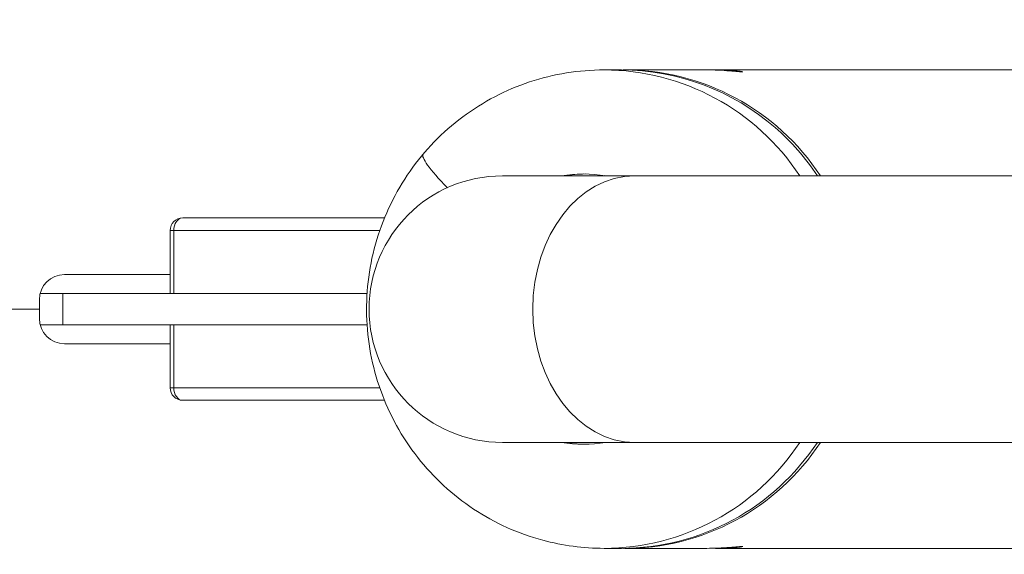
# Model space of a CAD drawing. Units: millimetres. Extents: x 5662 to 14098, y 2984 to 7617.
# Drawn here: x 7613 to 7770, y 5652 to 5737 of the extents above; entities that cross this region are included whole.
import ezdxf

# ---------------------------------------------------------------- set-up
doc = ezdxf.new("R2010")
doc.units = ezdxf.units.MM
doc.linetypes.add('ACAD_ISO03W100', pattern=[30, 12, -18])
doc.styles.get("Standard").update_dxf_attribs({"font": 'Squ721Rm.ttf'})
doc.dimstyles.new('ISO-25', dxfattribs={"dimtxt": 2.5, "dimasz": 2.5, "dimexe": 1.25, "dimexo": 0.625, "dimtad": 1, "dimtxsty": 'Standard', "dimcen": 2.5, "dimadec": 0, "dimazin": 0, "dimtfac": 1, "dimtmove": 0, "dimatfit": 3, "dimfxl": 1, "dimarcsym": 0})
doc.dimstyles.new('OLCU', dxfattribs={"dimtxt": 300, "dimasz": 150, "dimexe": 0.18, "dimexo": 0.0625, "dimgap": 50, "dimtad": 1, "dimdec": 0, "dimlfac": 0.1, "dimrnd": 5, "dimzin": 0, "dimdsep": 46, "dimtxsty": 'Standard', "dimcen": 0.09, "dimse1": 1, "dimse2": 1, "dimadec": 0, "dimazin": 0, "dimtfac": 1, "dimtdec": 0, "dimtofl": 0, "dimtmove": 0, "dimatfit": 3, "dimfxl": 1, "dimtolj": 1, "dimtzin": 0, "dimarcsym": 0})

# ---------------------------------------------------------------- blocks, each defined once
blk = doc.blocks.new('A$C43158857')
at = {"color": 0, "linetype": 'Continuous', "lineweight": 0}
for p, q in [((-1716.741108920942, 749.64934911397), (-1716.741108920938, 641.1607711657231)), ((-1716.741108920935, 641.1607711658039), (-1716.741108920937, 749.6493491140509)), ((-1719.241108920951, 641.0337545119273), (-1719.241108920951, 637.454878865374)), ((-1718.241108920936, 641.1607711657239), (-1716.741108920937, 641.1607711657239)), ((-1716.741108920939, 641.1607711658048), (-1715.241108920929, 641.1607711658048)), ((-1714.241108920951, 637.454878865374), (-1714.241108920951, 641.0337545120179)), ((-1722.241108920928, 637.1607711657238), (-1722.241108920927, 620.379951982264)), ((-1719.241108920951, 637.4548788653742), (-1714.241108920951, 637.4548788653742)), ((-1719.241108920951, 589.0708103444392), (-1719.241108920951, 637.4548788653742)), ((-1714.241108920951, 637.4548788653742), (-1714.241108920951, 589.0708103444399)), ((-1711.241108920931, 620.379951982264), (-1711.241108920931, 637.160771165805)), ((-1729.241108920951, 619.8016579885422), (-1729.241108920951, 620.379951982264)), ((-1719.24110892095, 620.3799519822641), (-1729.241108920951, 620.379951982264)), ((-1704.24110892095, 620.379951982264), (-1714.241108920951, 620.3799519822638)), ((-1704.24110892095, 620.3799519822638), (-1704.24110892095, 619.8016579885424)), ((-1731.241108920951, 618.3799519822634), (-1731.241108920951, 586.30322106036)), ((-1729.241108920951, 619.8016579885417), (-1719.24110892095, 619.8016579885417)), ((-1729.241108920951, 587.0567291598427), (-1729.241108920951, 619.8016579885417)), ((-1719.24110892095, 619.8016579885417), (-1719.241108920951, 589.0708103444392)), ((-1714.241108920951, 619.8016579885427), (-1704.24110892095, 619.8016579885427)), ((-1714.241108920951, 589.0708103444399), (-1714.241108920951, 619.801657988543)), ((-1704.24110892095, 619.801657988543), (-1704.241108920951, 587.0567291598451)), ((-1702.241108920951, 586.3032210603636), (-1702.24110892095, 618.3799519822644)), ((-1737.941108920952, 567.5453966501448), (-1737.941108920949, 546.4893965308515)), ((-1695.541108920949, 546.4893965308556), (-1695.541108920952, 567.5453966501489)), ((-1754.791108920946, 548.6000366923512), (-1754.791108920946, 551.3914311483469)), ((-1678.691108920947, 548.6000366923531), (-1678.691108920947, 551.3914311483487)), ((-1754.791108920946, 535.0724528557753), (-1754.791108920946, 548.0964569771388)), ((-1678.691108920946, 535.0724528557763), (-1678.691108920946, 548.0964569771398)), ((-1737.941108920949, 546.4893965308512), (-1737.94110892093, 377.4762066811483)), ((-1695.541108920949, 546.489396530856), (-1695.54110892093, 377.476206681153)), ((-1754.791108920945, 485.3084198655821), (-1754.791108920946, 533.3367526718035)), ((-1678.691108920945, 461.2724299288246), (-1678.691108920946, 533.3367526718044))]:
    blk.add_line(p, q, dxfattribs=at)
for centre, radius, start, end in [((-1718.241108920936, 637.1607711657239), 4, 90, 180), ((-1715.241108920929, 637.1607711658048), 4.000000000000022, 0, 90), ((-1729.241108920951, 618.3799519822641), 2, 90, 180), ((-1704.24110892095, 618.379951982264), 1.999999999999986, 0, 90), ((-1716.741108920952, 567.5453966501468), 21.20000000000005, 6.513775987637282e-12, 180.0000000000065), ((-1716.741108920924, 489.3493491140435), 115, 280.6231116211665, 6.513775987637282e-12)]:
    blk.add_arc(centre, radius, start, end, dxfattribs=at)
for centre, major_axis, ratio, start_param, end_param in [((-1729.241108920951, 618.379951982264), (-1.999999999999945, 7.025313863883571e-14), 0.7108530031392856, -1.570796326794872, 2.819966482547898e-14), ((-1704.24110892095, 618.379951982264), (1.999999999999988, 2.926867330246803e-15), 0.7108530031392694, -8.881784197001252e-16, 1.570796326794898), ((-1716.741108920949, 546.4893965308535), (21.2, 2.484318961332526e-12), 0.7660444431189647, -5.329070518200751e-15, 3.141592653589788), ((-1716.741108920946, 554.1583283734597), (-21.50000000000059, -6.421529974431905e-13), 0.9848077530122104, -0.167248674931149, -0.01201265933286133), ((-1716.741108920945, 554.1583283734599), (21.49999999999838, 6.373235272860711e-13), 0.9848077530122108, 0.01201265933279373, 0.1672486749342418), ((-1716.741108920947, 551.3914311483478), (-38.04999999999999, -9.526018862615609e-13), 0.9848077530122105, 1.675332194098212e-16, 0.9798325214668714), ((-1716.741108920946, 551.3914311483478), (38.04999999999996, 1.126210236179759e-12), 0.9848077530122107, -0.9798325214669008, -3.552713678800501e-15)]:
    blk.add_ellipse(centre, major_axis=major_axis, ratio=ratio, start_param=start_param, end_param=end_param, dxfattribs=at)
at = {"color": 0, "linetype": 'Continuous', "lineweight": 0, "extrusion": (0, 0, -1)}
for centre, major_axis, ratio, start_param, end_param in [((-1704.352799469563, 565.610923412341), (12.27885088251671, 14.53204892659391), 0.1130726602158563, -0.8449190684412287, -1.532107773982716e-14), ((-1716.741108920947, 554.6670130209966), (-21.50000000000004, -6.687983500341944e-13), 0.9848077530122106, -0.167248674931284, 0.1672486749311535), ((-1716.741108920947, 554.6670130209966), (21.50000000000007, 6.58584298207643e-13), 0.9848077530122104, -0.1672486749342372, 0.1672486749342003), ((-1716.741108921044, 548.0964569771389), (-21.49999999990056, -2.469136006766348e-13), 0.9848077530122117, 0.155790294628566, 0.1672486749309662), ((-1716.741108921082, 548.096456977101), (21.50000000013836, 2.073896609999792e-13), 0.984807753012212, -0.1672486749344326, -0.155790294628864), ((-1716.741108920945, 548.0964569771422), (-38.05000000000062, 1.140421090894961e-12), 0.9848077530122088, -0.9798325214669097, 0.006719475584437973), ((-1716.741108920946, 548.6000366923521), (-38.04999999999998, -1.470823463023407e-12), 0.9848077530122105, -0.9798325214668662, 1.165734175856414e-14), ((-1716.741108920946, 548.0964569771422), (38.05000000000047, 1.349365064129415e-12), 0.9848077530122085, -0.006719475586639767, 0.9798325214669215), ((-1716.741108920946, 548.6000366923521), (38.04999999999998, 9.863970751311506e-13), 0.9848077530122107, 0, 0.7091112217274033), ((-1716.741108920946, 548.6000366923513), (-38.04999999999883, 2.497557716196753e-12), 0.9848077530122106, -2.432481431862487, -2.161760132122991)]:
    blk.add_ellipse(centre, major_axis=major_axis, ratio=ratio, start_param=start_param, end_param=end_param, dxfattribs=at)
at = {"color": 0, "linetype": 'Continuous', "lineweight": 0}
for points, knots in [([(-1678.691108920947, 551.3914311483487), (-1678.691108920947, 555.403941447446), (-1679.341528738958, 559.4154694201427), (-1681.873552511365, 567.0336994825375), (-1683.757070432028, 570.6378173288226), (-1688.565989569151, 577.087307680204), (-1691.49619684045, 579.927117784386), (-1698.11179279011, 584.5633045418874), (-1701.801216904045, 586.3517308248901), (-1709.57033472811, 588.6952750282841), (-1713.651122880473, 589.2433935132462), (-1721.788627760301, 589.0364157735935), (-1725.844416781152, 588.2788429524517), (-1733.509997127146, 585.5276564235454), (-1737.119862973782, 583.5372243193644), (-1743.514907743018, 578.5240375764138), (-1746.303621539671, 575.5079685602991), (-1750.769462637709, 568.7602729934528), (-1752.453128185363, 565.0350271407011), (-1754.356152648052, 557.9634564067456), (-1754.791108920947, 554.677625889646), (-1754.791108920946, 551.3914311483469)], [0.7091112217274016, 0.7091112217274016, 0.7091112217274016, 0.7091112217274016, 1.025435018710793, 1.025435018710793, 1.34248838826281, 1.34248838826281, 1.661433750555202, 1.661433750555202, 1.98267908085049, 1.98267908085049, 2.305729221735589, 2.305729221735589, 2.629386297470186, 2.629386297470186, 2.952211172852801, 2.952211172852801, 3.273080234711156, 3.273080234711156, 3.591638721408808, 3.591638721408808, 3.850703875317195, 3.850703875317195, 3.850703875317195, 3.850703875317195]), ([(-1754.480743259397, 529.4282851616831), (-1754.480743259397, 529.319133092552), (-1754.497568022456, 529.3266454070831), (-1754.557947921817, 529.6155312326991), (-1754.600583842149, 529.8968576446), (-1754.679828466243, 530.6164880249853), (-1754.721602712005, 531.1029332166077), (-1754.778771068664, 532.2272425938763), (-1754.793290787872, 532.8651684749775), (-1754.789886423167, 533.7156160860441), (-1754.786535352364, 533.955896733908), (-1754.781210883374, 534.2000099349589)], [0, 0, 0, 0, 0.1885745141658188, 0.1885745141658188, 0.3771490283316377, 0.3771490283316377, 0.5656891888271133, 0.5656891888271133, 0.7542293493225889, 0.7542293493225889, 0.8247613428158468, 0.8247613428158468, 0.8247613428158468, 0.8247613428158468]), ([(-1754.791108920946, 535.0724528557748), (-1754.79090359371, 534.4938811362581), (-1754.776505988978, 533.8684537382119), (-1754.721594084456, 532.6183260039206), (-1754.679815557695, 531.998261889531), (-1754.600570727592, 530.9705958246986), (-1754.557938984136, 530.4942047449103), (-1754.497565751257, 529.7776087676743), (-1754.480743259397, 529.5374300259191), (-1754.480743259397, 529.4282851616831)], [2.2779524282933, 2.2779524282933, 2.2779524282933, 2.2779524282933, 2.451578514258656, 2.451578514258656, 2.640131122295218, 2.640131122295218, 2.828693189058984, 2.828693189058984, 3.017255255822751, 3.017255255822751, 3.017255255822751, 3.017255255822751]), ([(-1679.001474582495, 529.4282851616795), (-1679.001474582495, 529.5374300259155), (-1678.984652090635, 529.7776087676707), (-1678.924278857756, 530.4942047449058), (-1678.8816471143, 530.9705958246941), (-1678.802402284196, 531.9982618895265), (-1678.760623757436, 532.6183260039161), (-1678.705711852913, 533.8684537382087), (-1678.691314248182, 534.4938811362572), (-1678.691108920946, 535.0724528557762)], [0, 0, 0, 0, 0.1885620667637666, 0.1885620667637666, 0.3771241335275332, 0.3771241335275332, 0.5656767415640953, 0.5656767415640953, 0.7393028275299895, 0.7393028275299895, 0.7393028275299895, 0.7393028275299895]), ([(-1678.701006958518, 534.2000099349607), (-1678.695682489527, 533.9558967339076), (-1678.692331418724, 533.7156160860418), (-1678.68892705402, 532.865168474973), (-1678.703446773227, 532.2272425938718), (-1678.760615129886, 531.1029332166031), (-1678.802389375649, 530.6164880249808), (-1678.881633999743, 529.8968576445955), (-1678.924269920075, 529.6155312326946), (-1678.984649819436, 529.3266454070795), (-1679.001474582495, 529.3191330925483), (-1679.001474582495, 529.4282851616795)], [2.192493913006251, 2.192493913006251, 2.192493913006251, 2.192493913006251, 2.263025906500162, 2.263025906500162, 2.451566066995638, 2.451566066995638, 2.640106227491114, 2.640106227491114, 2.828680741656933, 2.828680741656933, 3.017255255822751, 3.017255255822751, 3.017255255822751, 3.017255255822751])]:
    blk.add_open_spline(points, degree=3, knots=knots, dxfattribs=at)
blk = doc.blocks.new('*D4')
at = {"color": 0, "lineweight": -2, "transparency": 16777216}
for p, q in [((7373.523619479622, 6360.662882270162), (7342.273619479622, 6360.662882270162)), ((7343.523619479623, 3968.598179734473), (7343.523619479622, 6310.662882270162)), ((7373.523619479623, 3918.598179734473), (7342.273619479623, 3918.598179734473))]:
    blk.add_line(p, q, dxfattribs=at)
at = {"color": 0, "transparency": 16777216}
for points in [[(7335.190286146289, 6310.662882270162), (7351.856952812955, 6310.662882270162), (7343.523619479622, 6360.662882270162)], [(7335.19028614629, 3968.598179734473), (7351.856952812956, 3968.598179734473), (7343.523619479623, 3918.598179734473)]]:
    blk.add_solid(points, dxfattribs=at)
at = {"layer": 'Defpoints', "color": 0, "transparency": 16777216}
for p in [(7343.523619479622, 6360.662882270162), (10024.64433850902, 6360.662882270162), (10037.87200421045, 3918.598179734474)]:
    blk.add_point(p, dxfattribs=at)
at = {"color": 0, "transparency": 16777216, "insert": (7282.556527471563, 5139.630531002314), "char_height": 80, "attachment_point": 5, "rotation": 90}
blk.add_mtext('245', dxfattribs=at)
blk = doc.blocks.new('*D5')
at = {"color": 0, "lineweight": -2, "transparency": 16777216}
for p, q in [((7522.349912532525, 6411.028797753439), (7522.349912532525, 6442.278797753439)), ((12532.3499125328, 6411.028797753439), (12532.3499125328, 6442.278797753439)), ((7572.349912532525, 6441.028797753439), (12482.3499125328, 6441.028797753439))]:
    blk.add_line(p, q, dxfattribs=at)
at = {"color": 0, "transparency": 16777216}
for points in [[(7572.349912532525, 6449.362131086772), (7572.349912532525, 6432.695464420106), (7522.349912532525, 6441.028797753439)], [(12482.3499125328, 6449.362131086772), (12482.3499125328, 6432.695464420106), (12532.3499125328, 6441.028797753439)]]:
    blk.add_solid(points, dxfattribs=at)
at = {"layer": 'Defpoints', "color": 0, "transparency": 16777216}
for p in [(12532.3499125328, 6441.028797753439), (7522.349912532525, 5144.829506720745), (12532.3499125328, 5144.82950672076)]:
    blk.add_point(p, dxfattribs=at)
at = {"color": 0, "transparency": 16777216, "insert": (10027.34991253266, 6501.995889761498), "char_height": 80, "attachment_point": 5}
blk.add_mtext('500', dxfattribs=at)
blk = doc.blocks.new('*D6')
at = {"color": 0, "lineweight": -2, "transparency": 16777216}
blk.add_line((5888.707357521867, 3103.829506720736), (5888.707357521866, 7185.82950672105), dxfattribs=at)
at = {"color": 0, "transparency": 16777216}
for points in [[(5868.707357521866, 7185.82950672105), (5908.707357521866, 7185.82950672105), (5888.707357521866, 7305.82950672105)], [(5868.707357521867, 3103.829506720736), (5908.707357521867, 3103.829506720736), (5888.707357521867, 2983.829506720736)]]:
    blk.add_solid(points, dxfattribs=at)
at = {"layer": 'Defpoints', "color": 0, "transparency": 16777216}
for p in [(5888.707357521866, 7305.82950672105), (7673.158983283962, 7305.829506721051), (7672.806329322704, 2983.829506720736)]:
    blk.add_point(p, dxfattribs=at)
at = {"color": 0, "transparency": 16777216, "insert": (5766.77317350575, 5144.829506720891), "char_height": 160, "attachment_point": 5, "rotation": 90}
blk.add_mtext('\\A1;435', dxfattribs=at)
blk = doc.blocks.new('*D7')
at = {"color": 0, "lineweight": -2, "transparency": 16777216}
blk.add_line((6082.656329322614, 7390.464169228871), (13977.69084178064, 7390.464169228871), dxfattribs=at)
at = {"color": 0, "transparency": 16777216}
for points in [[(6082.656329322614, 7410.464169228871), (6082.656329322614, 7370.464169228871), (5962.656329322614, 7390.464169228871)], [(13977.69084178064, 7410.464169228871), (13977.69084178064, 7370.464169228871), (14097.69084178064, 7390.464169228871)]]:
    blk.add_solid(points, dxfattribs=at)
at = {"layer": 'Defpoints', "color": 0, "transparency": 16777216}
for p in [(14097.69084178064, 7390.464169228871), (5962.656329322614, 5144.829506720879), (14097.69084178064, 5144.829506720323)]:
    blk.add_point(p, dxfattribs=at)
at = {"color": 0, "transparency": 16777216, "insert": (10011.05821328127, 7512.398353244989), "char_height": 160, "attachment_point": 5}
blk.add_mtext('\\A1;815', dxfattribs=at)

msp = doc.modelspace()

# ---------------------------------------------------------------- linework, layer by layer
at = {"linetype": 'ACAD_ISO03W100', "ltscale": 2}
msp.add_lwpolyline([(10037.87200421044, 3918.598179734472), (8522.349912532713, 3920.829506720747, -0.414213562373149), (7522.349912532525, 4920.829506720745), (7522.349912532525, 5368.829506720745, -0.4142135623730412), (8522.34991253234, 6368.829506720747), (9823.899768219395, 6359.575531036422), (11532.34991253306, 6368.829506720635, -0.4142135623730178), (12532.3499125328, 5368.829506720636), (12532.3499125328, 4920.829506720636, -0.4142135623731721), (11532.34991253254, 3920.829506720635), (10037.87200421, 3918.598179734472)], format="xyb", dxfattribs=at)

# ---------------------------------------------------------------- block references
at = {"rotation": 90}
msp.add_blockref('A$C43158857', (8257.658332398005, 7407.570615641978), dxfattribs=at)

# ---------------------------------------------------------------- dimensions: what is measured, and where the dimension line sits
for base, p1, p2, angle, text, dimstyle, override, picture, middle in [((14097.69084178064, 7390.464169228871), (5962.656329322614, 5144.829506720879), (14097.69084178064, 5144.829506720323), 180, '815', 'OLCU', {"dimtxt": 160, "dimasz": 120, "dimgap": 40}, '*D7', (10011.05821328127, 7390.464169228871)), ((5888.707357521866, 7305.82950672105), (7672.806329322701, 2983.829506720735), (7673.158983283958, 7305.829506721047), 90, '435', 'OLCU', {"dimtxt": 160, "dimasz": 120, "dimgap": 40}, '*D6', (5888.707357521867, 5144.829506720891)), ((12532.3499125328, 6441.028797753439), (7522.349912532525, 5144.829506720745), (12532.3499125328, 5144.82950672076), 180, '500', 'ISO-25', {"dimtxt": 80, "dimasz": 50, "dimgap": 20, "dimtad": 3, "dimfxl": 30, "dimfxlon": 1}, '*D5', (10027.34991253266, 6441.028797753439))]:
    dim = msp.add_linear_dim(base=base, p1=p1, p2=p2, angle=angle, text=text, dimstyle=dimstyle, override=override)
    dim.commit()
    dim.dimension.update_dxf_attribs({"geometry": picture, "text_midpoint": middle, "dimtype": 128})
dim = msp.add_linear_dim(base=(7343.523619479622, 6360.662882270162), p1=(10037.87200421044, 3918.598179734472), p2=(10024.64433850901, 6360.662882270159), angle=90, text='245', dimstyle='ISO-25', override={"dimtxt": 80, "dimasz": 50, "dimgap": 20, "dimtad": 3, "dimfxl": 30, "dimfxlon": 1})
dim.commit()
dim.dimension.update_dxf_attribs({"geometry": '*D4', "text_midpoint": (7282.556527471563, 5139.630531002314)})

doc.saveas('drawing.dxf')
